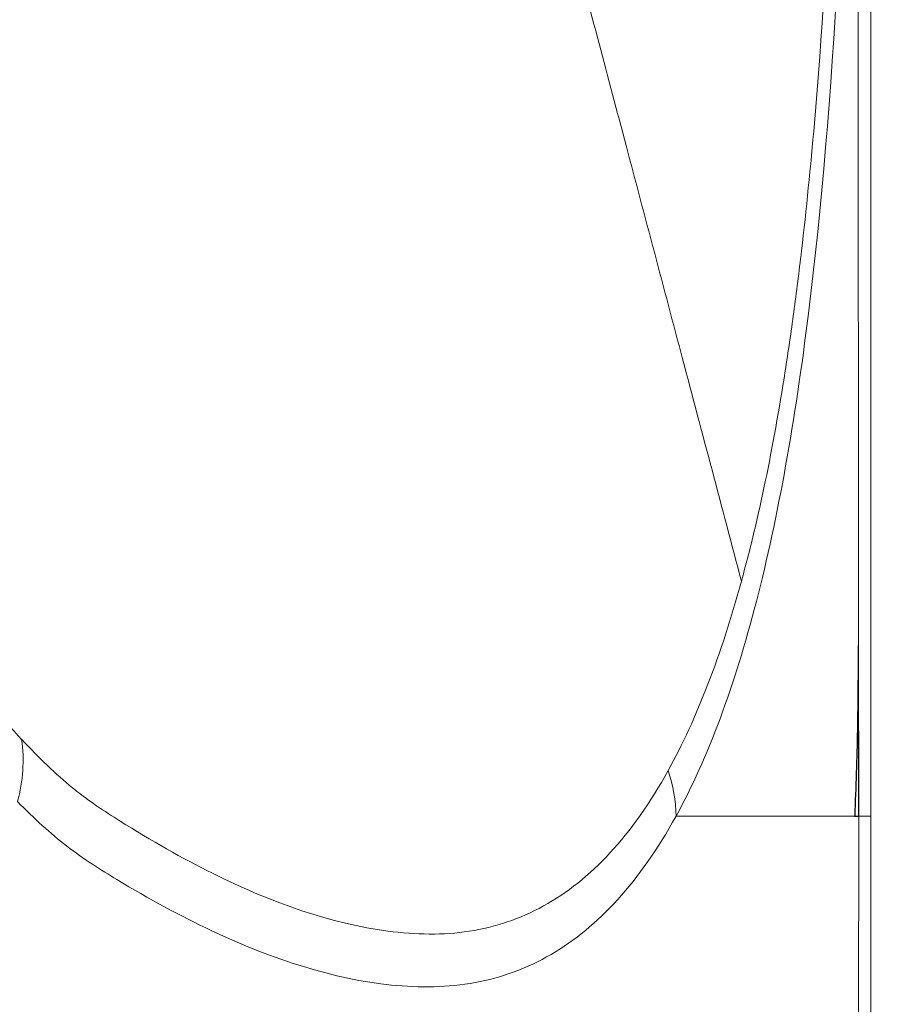
# Model space of a CAD drawing. Units: millimetres. Extents: x 75 to 4186, y 25 to 2945.
# Drawn here: x 1548 to 1620, y 2273 to 2353 of the extents above; entities that cross this region are included whole.
import ezdxf

# ---------------------------------------------------------------- set-up
doc = ezdxf.new("R2010")
doc.units = ezdxf.units.MM
doc.header["$LTSCALE"] = 5
doc.layers.get('0').update_dxf_attribs({"color": 1})
doc.layers.add('Article number', color=7, linetype='Continuous')
doc.layers.add('DIMENSION', color=3, linetype='Continuous')
doc.styles.add('SLDTEXTSTYLE0', font='TXT', dxfattribs={"width": 0.605})
doc.dimstyles.new('SLDDIMSTYLE0', dxfattribs={"dimtxt": 17.5, "dimasz": 17.5, "dimexe": 0, "dimexo": 0.0625, "dimgap": 4.375, "dimtad": 1, "dimrnd": 1e-09, "dimzin": 12, "dimdsep": 46, "dimtxsty": 'SLDTEXTSTYLE0', "dimsah": 1, "dimcen": 0.09, "dimadec": 0, "dimazin": 3, "dimtfac": 1, "dimtofl": 0, "dimtmove": 0, "dimatfit": 3, "dimfxl": 1, "dimfrac": 2, "dimtolj": 1, "dimtzin": 12, "dimarcsym": 0})

# ---------------------------------------------------------------- blocks, each defined once
blk = doc.blocks.new('_D_1')
at = {"layer": 'DIMENSION', "color": 0, "linetype": 'Continuous', "lineweight": -2, "transparency": 16777216}
for p, q in [((1656.066, 2536.216), (389.216, 2536.216)), ((389.216, 2518.716), (389.216, 1538.716)), ((549.933, 1521.216), (389.216, 1521.216))]:
    blk.add_line(p, q, dxfattribs=at)
at = {"layer": 'DIMENSION', "color": 0, "linetype": 'Continuous', "transparency": 16777216}
for points in [[(386.3, 2518.716), (392.133, 2518.716), (389.216, 2536.216)], [(386.3, 1538.716), (392.133, 1538.716), (389.216, 1521.216)]]:
    blk.add_solid(points, dxfattribs=at)
at = {"layer": 'DIMENSION', "color": 0, "linetype": 'Continuous', "lineweight": 0, "transparency": 16777216, "insert": (367.341, 2028.716), "char_height": 17.5, "attachment_point": 2, "rotation": 90, "style": 'SLDTEXTSTYLE0'}
blk.add_mtext('\\A1;1015', dxfattribs=at)
blk = doc.blocks.new('_D_6')
at = {"layer": 'DIMENSION', "transparency": 16777216}
for p, q in [((553.996, 2540.026), (553.996, 2715.261)), ((1663.996, 2100.722), (1663.996, 2715.261)), ((553.996, 2710.261), (1663.996, 2710.261)), ((553.996, 2100.497), (553.996, 2532.406))]:
    blk.add_line(p, q, dxfattribs=at)
for points in [[(553.996, 2710.261), (571.496, 2707.568), (571.496, 2712.953)], [(1663.996, 2710.261), (1646.496, 2712.953), (1646.496, 2707.568)]]:
    blk.add_solid(points, dxfattribs=at)
at = {"layer": 'DIMENSION', "transparency": 16777216, "insert": (1082.26, 2732.819), "char_height": 17.5, "attachment_point": 1, "style": 'SLDTEXTSTYLE0'}
blk.add_mtext('1110', dxfattribs=at)
blk = doc.blocks.new('1037722-M_001_Frontview')
at = {"color": 7, "linetype": 'Continuous', "lineweight": 0}
for p, q in [((1616.387, 2302.071), (1616.27, 2520.627)), ((1616.384, 1657.716), (1616.394, 2288.217))]:
    blk.add_line(p, q, dxfattribs=at)
at = {"color": 7, "linetype": 'Continuous', "lineweight": 30}
for p, q in [((1616.394, 2288.217), (1616.387, 2302.071)), ((1616.044, 2288.217), (1616.394, 2288.217))]:
    blk.add_line(p, q, dxfattribs=at)
at = {"color": 7, "linetype": 'Continuous', "lineweight": 0, "flags": 128}
blk.add_lwpolyline([(1617.394, 2288.217), (1617.392, 1935.136), (1617.383, 1657.716)], dxfattribs=at)
at = {"color": 7, "linetype": 'Continuous', "lineweight": 0}
for points, knots in [([(1617.269, 2520.627), (1617.307, 2477.666), (1617.377, 2400.196), (1617.389, 2322.726), (1617.394, 2288.217)], [0, 0, 0, 0, 0.554552, 1, 1, 1, 1]), ([(1584.903, 2390.217), (1586.238, 2385.185), (1588.973, 2374.872), (1593.172, 2359.031), (1597.566, 2342.446), (1602.154, 2325.119), (1605.277, 2313.319), (1606.871, 2307.296)], [0, 0, 0, 0, 0.182096, 0.373145, 0.573144, 0.782096, 1, 1, 1, 1]), ([(1615.061, 2390.216), (1614.642, 2374.264), (1613.881, 2354.823), (1612.141, 2337.492), (1611.551, 2332.441), (1611.342, 2330.782), (1610.902, 2327.531), (1610.67, 2325.936), (1609.45, 2318.126), (1608.276, 2312.403), (1606.871, 2307.296)], [0, 0, 0, 0, 0.5, 0.625, 0.625, 0.6875, 0.6875, 0.75, 0.75, 1, 1, 1, 1]), ([(1601.555, 2288.203), (1604.153, 2292.922), (1606.312, 2298.783), (1609.857, 2312.512), (1611.242, 2320.384), (1614.468, 2346.397), (1615.337, 2366.414), (1615.883, 2387.023)], [0, 0, 0, 0, 0.25, 0.25, 0.5, 0.5, 1, 1, 1, 1]), ([(1548.392, 2294.438), (1548.281, 2294.557), (1548.061, 2294.796), (1547.729, 2295.161), (1547.397, 2295.532), (1547.037, 2295.937), (1546.65, 2296.381), (1546.248, 2296.853), (1545.748, 2297.44), (1545.18, 2298.099), (1544.569, 2298.8), (1544.191, 2299.229), (1544.023, 2299.419)], [0, 0, 0, 0, 0.077464, 0.154716, 0.231854, 0.308975, 0.404335, 0.500019, 0.58642, 0.748254, 0.88841, 1, 1, 1, 1]), ([(1548.057, 2289.382), (1548.283, 2290.218), (1548.427, 2291.074), (1548.54, 2292.777), (1548.508, 2293.623), (1548.392, 2294.438)], [0, 0, 0, 0, 0.5, 0.5, 1, 1, 1, 1]), ([(1600.919, 2291.912), (1597.998, 2286.638), (1594.603, 2283.007), (1588.877, 2279.854), (1586.863, 2279.18), (1582.639, 2278.529), (1580.418, 2278.566), (1573.592, 2279.466), (1568.827, 2281.113), (1561.434, 2284.785), (1558.929, 2286.21), (1555.753, 2288.21), (1555.116, 2288.617), (1554.152, 2289.274), (1553.828, 2289.501), (1553.176, 2289.986), (1552.847, 2290.242), (1551.186, 2291.597), (1549.807, 2292.924), (1548.39, 2294.451)], [0, 0, 0, 0, 0.25, 0.25, 0.375, 0.375, 0.5, 0.5, 0.75, 0.75, 0.875, 0.875, 0.90625, 0.90625, 0.921875, 0.921875, 0.9375, 0.9375, 1, 1, 1, 1]), ([(1548.046, 2289.389), (1549.412, 2288.007), (1550.748, 2286.795), (1552.754, 2285.228), (1553.457, 2284.735), (1554.818, 2283.853), (1555.47, 2283.451), (1558.738, 2281.481), (1561.302, 2280.085), (1568.89, 2276.516), (1573.778, 2274.961), (1580.779, 2274.247), (1583.059, 2274.279), (1587.393, 2275.081), (1589.458, 2275.836), (1595.23, 2279.199), (1598.628, 2282.905), (1601.556, 2288.202)], [0.0059333, 0.0059333, 0.0059333, 0.0059333, 0.0624937, 0.0624937, 0.0937437, 0.0937437, 0.1249937, 0.1249937, 0.2499937, 0.2499937, 0.4999937, 0.4999937, 0.6249937, 0.6249937, 0.7499937, 0.7499937, 0.9940604, 0.9940604, 0.9940604, 0.9940604]), ([(1601.56, 2288.204), (1603.105, 2288.205), (1606.197, 2288.208), (1609.825, 2288.211), (1612.731, 2288.214), (1614.753, 2288.215), (1615.85, 2288.216), (1616.012, 2288.217), (1616.044, 2288.217)], [0, 0, 0, 0, 0.190778, 0.381556, 0.572332, 0.76311, 0.953887, 1, 1, 1, 1]), ([(1617.394, 2288.217), (1617.276, 2288.217), (1617.149, 2288.217), (1616.903, 2288.217), (1616.785, 2288.217), (1616.59, 2288.217), (1616.513, 2288.217), (1616.416, 2288.217), (1616.394, 2288.217), (1616.394, 2288.217)], [0, 0, 0, 0, 0.25, 0.25, 0.5, 0.5, 0.75, 0.75, 1, 1, 1, 1])]:
    blk.add_open_spline(points, degree=3, knots=knots, dxfattribs=at)
for points in [[(1606.871, 2307.296), (1605.218, 2301.287), (1603.247, 2296.127), (1600.919, 2291.914)], [(1601.556, 2288.203), (1601.531, 2289.451), (1601.316, 2290.706), (1600.919, 2291.913)]]:
    blk.add_open_spline(points, degree=3, dxfattribs=at)
at = {"color": 7, "linetype": 'Continuous', "lineweight": 30}
blk.add_open_spline([(1616.103, 2288.216), (1616.187, 2290.552), (1616.352, 2295.171), (1616.37, 2299.788), (1616.38, 2302.071)], degree=3, knots=[0, 0, 0, 0, 0.5056274, 1, 1, 1, 1], dxfattribs=at)

msp = doc.modelspace()

# ---------------------------------------------------------------- block references
at = {"layer": 'Article number'}
msp.add_blockref('1037722-M_001_Frontview', (0, 0), dxfattribs=at)

# ---------------------------------------------------------------- dimensions: what is measured, and where the dimension line sits
at = {"layer": 'DIMENSION'}
dim = msp.add_linear_dim(base=(1663.996, 2710.261), p1=(553.996, 2100.497), p2=(1663.996, 2100.722), dimstyle='SLDDIMSTYLE0', dxfattribs=at)
dim.commit()
dim.dimension.update_dxf_attribs({"geometry": '_D_6', "text_midpoint": (1108.996, 2710.261), "dimtype": 160})
at = {"layer": 'DIMENSION', "linetype": 'Continuous', "lineweight": 0}
dim = msp.add_linear_dim(base=(389.216, 1521.216), p1=(1656.129, 2536.216), p2=(549.996, 1521.216), angle=90, dimstyle='SLDDIMSTYLE0', dxfattribs=at)
dim.commit()
dim.dimension.update_dxf_attribs({"geometry": '_D_1', "text_midpoint": (389.216, 2028.716), "dimtype": 160})

doc.saveas('drawing.dxf')
